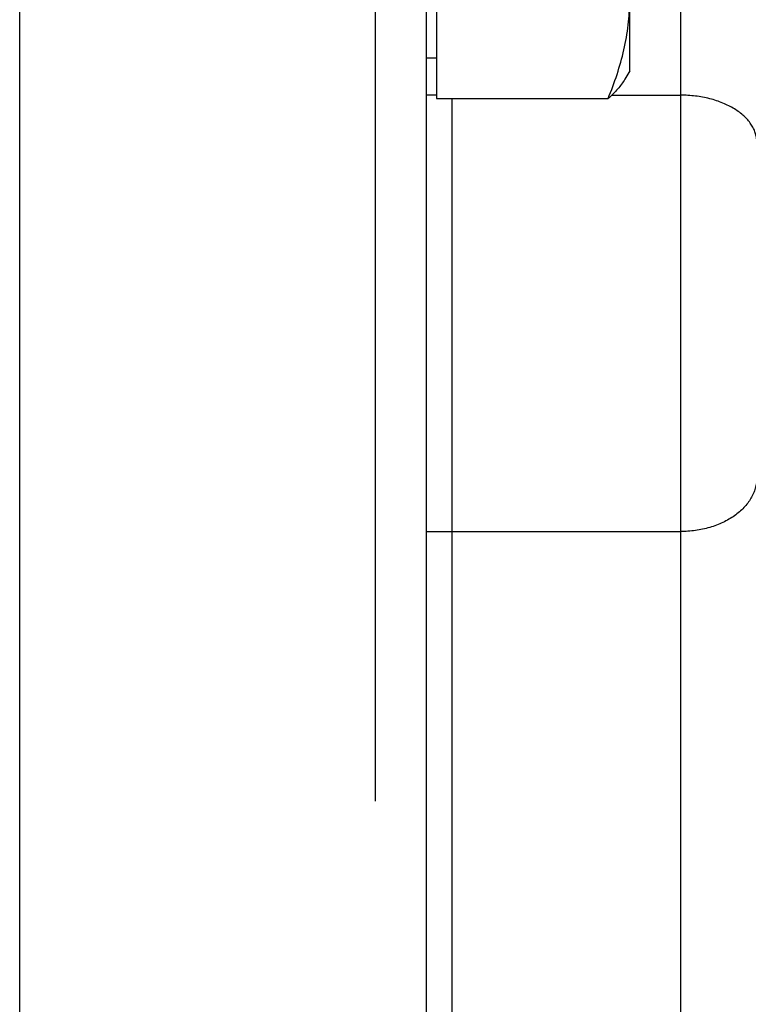
# Model space of a CAD drawing. Units: millimetres. Extents: x -1798 to 999, y -739 to 907.
# Drawn here: x 258 to 286, y 690 to 729 of the extents above; entities that cross this region are included whole.
import ezdxf

# ---------------------------------------------------------------- set-up
doc = ezdxf.new("R2010")
doc.units = ezdxf.units.MM
doc.header["$LTSCALE"] = 19.36
doc.layers.get('0').update_dxf_attribs({"linetype": 'CONTINUOUS'})
doc.layers.add('3_ALL_AXES', color=7, linetype='CONTINUOUS')

msp = doc.modelspace()

# ---------------------------------------------------------------- linework, layer by layer
at = {"color": 7, "linetype": 'CONTINUOUS'}
for p, q in [((257.65, 525.943), (257.65, 837.943)), ((273.65, 525.943), (273.65, 837.943)), ((283.65, 801.362), (283.65, 562.523)), ((271.65, 697.854), (271.65, 767.854)), ((274.05, 746.688), (274.05, 725.496)), ((281.65, 726.592), (281.65, 745.592)), ((274.05, 727.092), (273.65, 727.092)), ((281.65, 726.592), (281.456, 726.257)), ((274.05, 725.629), (273.65, 725.629)), ((274.05, 725.496), (280.801, 725.496)), ((274.65, 725.496), (274.65, 638.389)), ((280.943, 725.629), (283.65, 725.629)), ((273.65, 708.459), (283.65, 708.459))]:
    msp.add_line(p, q, dxfattribs=at)
for points, knots in [([(280.801, 725.496), (280.929, 725.81), (281.164, 726.441), (281.436, 727.407), (281.581, 728.225), (281.64, 728.882), (281.65, 729.211), (281.65, 729.375)], [0, 0, 0, 0, 0.254117, 0.505074, 0.753297, 0.876756, 1, 1, 1, 1]), ([(281.456, 726.257), (281.418, 726.191), (281.331, 726.059), (281.177, 725.868), (280.999, 725.679), (280.869, 725.557), (280.801, 725.496)], [0, 0, 0, 0, 0.227994, 0.470747, 0.728293, 1, 1, 1, 1]), ([(286.65, 723.788), (286.65, 723.848), (286.64, 723.97), (286.596, 724.15), (286.523, 724.326), (286.423, 724.497), (286.296, 724.661), (286.144, 724.816), (285.968, 724.961), (285.698, 725.143), (285.31, 725.335), (284.792, 725.503), (284.232, 725.606), (283.845, 725.629), (283.65, 725.629)], [0, 0, 0, 0, 0.04697, 0.094675, 0.143789, 0.19488, 0.248383, 0.304588, 0.363652, 0.425606, 0.557682, 0.699318, 0.847857, 1, 1, 1, 1]), ([(286.65, 710.58), (286.65, 710.511), (286.64, 710.371), (286.596, 710.164), (286.524, 709.961), (286.424, 709.764), (286.297, 709.576), (286.091, 709.333), (285.771, 709.061), (285.314, 708.799), (284.795, 708.605), (284.233, 708.486), (283.845, 708.459), (283.65, 708.459)], [0, 0, 0, 0, 0.051488, 0.103465, 0.156388, 0.210655, 0.266584, 0.324409, 0.446066, 0.575909, 0.712881, 0.855069, 1, 1, 1, 1])]:
    msp.add_open_spline(points, degree=3, knots=knots, dxfattribs=at)
at = {"layer": '3_ALL_AXES', "color": 7, "linetype": 'CONTINUOUS'}
msp.add_line((257.65, 525.943), (257.65, 837.943), dxfattribs=at)

doc.saveas('drawing.dxf')
